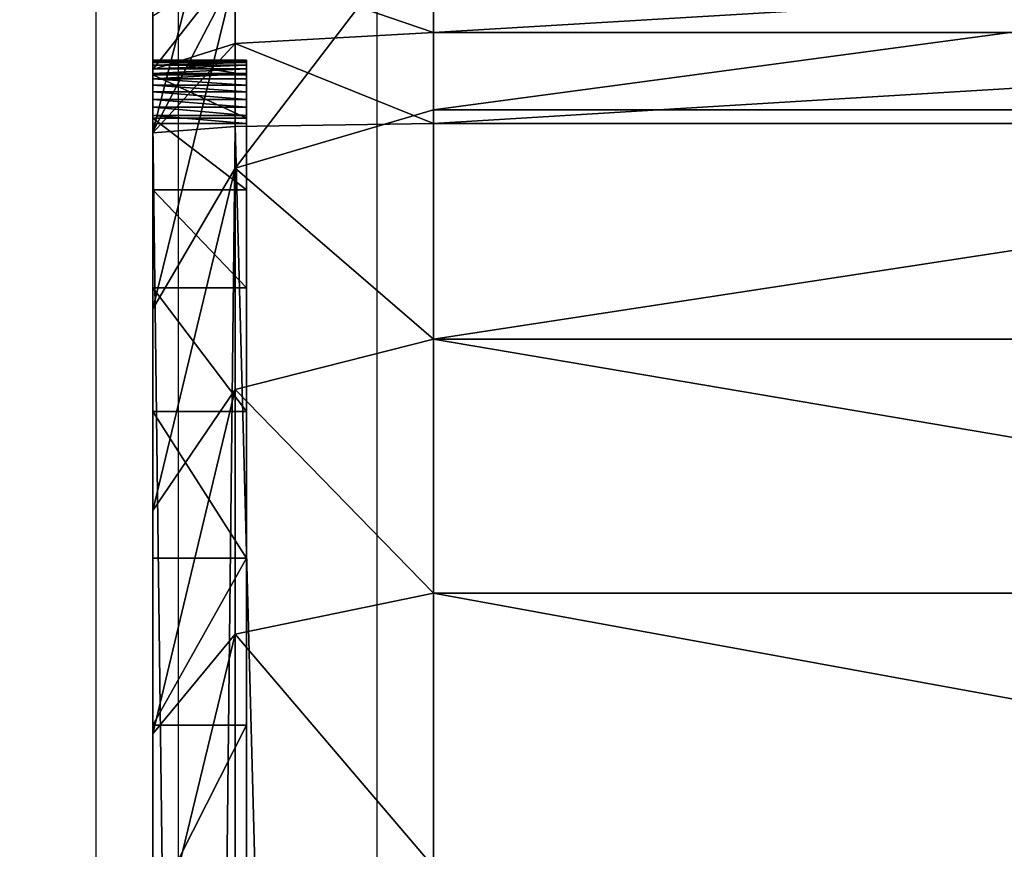
# Model space of a CAD drawing. Units: centimetres. Extents: x -445 to 376, y -442 to 373.
# Drawn here: x -85 to -84, y -212 to -211 of the extents above; entities that cross this region are included whole.
import ezdxf

# ---------------------------------------------------------------- set-up
doc = ezdxf.new("R2010")
doc.units = ezdxf.units.CM
doc.header["$LTSCALE"] = 2.54
doc.layers.get('0').update_dxf_attribs({"true_color": 0xff5454})
doc.layers.add('VP-EQ', color=7, linetype='Continuous', true_color=0x8a3492)

# ---------------------------------------------------------------- blocks, each defined once
blk = doc.blocks.new('Grupuj_13')
at = {"color": 0}
for p, q in [((1.1221, -1.1, 23.7563), (1.1221, 0.5, 23.7563)), ((1.1221, -1.1, 23.7563), (1.1221, 0.5, 23.7563)), ((1.2044, -1.1, 0.7298), (1.2044, 0.5, 0.7298)), ((1.2044, -1.1, 0.7298), (1.2044, 0.5, 0.7298)), ((1.2193, -1.1, 23.7627), (1.2193, 0.5, 23.7627)), ((1.2193, -1.1, 23.7627), (1.2193, 0.5, 23.7627)), ((1.4495, -1.1, 0.5149), (1.4495, 0.5, 0.5149)), ((1.4495, -1.1, 0.5149), (1.4495, 0.5, 0.5149)), ((1.7205, -1.1, 0.3338), (1.7205, 0.5, 0.3338)), ((1.7205, -1.1, 0.3338), (1.7205, 0.5, 0.3338)), ((0.9895, -1.1, 0.9749), (1.2044, -1.1, 0.7298)), ((0.9895, -1.1, 0.9749), (1.2044, -1.1, 0.7298)), ((1.1221, -1.1, 23.7563), (1.0266, -1.1, 23.7373)), ((1.1221, -1.1, 23.7563), (1.0266, -1.1, 23.7373)), ((1.2193, -1.1, 23.7627), (1.1221, -1.1, 23.7563)), ((1.1221, -1.1, 23.7563), (1.1336, -1.3121, 23.669)), ((1.2193, -1.1, 23.7627), (1.1221, -1.1, 23.7563)), ((1.1221, -1.1, 23.7563), (1.1336, -1.3121, 23.669)), ((1.2044, -1.1, 0.7298), (1.4495, -1.1, 0.5149)), ((1.2044, -1.1, 0.7298), (1.4495, -1.1, 0.5149)), ((1.2667, -1.3121, 0.7921), (1.2044, -1.1, 0.7298)), ((1.2667, -1.3121, 0.7921), (1.2044, -1.1, 0.7298)), ((1.2222, -1.3121, 23.6748), (1.2193, -1.1, 23.7627)), ((9.181, -1.1, 23.7627), (1.2193, -1.1, 23.7627)), ((1.2222, -1.3121, 23.6748), (1.2193, -1.1, 23.7627)), ((9.181, -1.1, 23.7627), (1.2193, -1.1, 23.7627)), ((1.4495, -1.1, 0.5149), (1.7205, -1.1, 0.3338)), ((1.4495, -1.1, 0.5149), (1.5031, -1.3121, 0.5848)), ((1.4495, -1.1, 0.5149), (1.7205, -1.1, 0.3338)), ((1.4495, -1.1, 0.5149), (1.5031, -1.3121, 0.5848)), ((2.0128, -1.1, 0.1897), (1.7205, -1.1, 0.3338)), ((1.7645, -1.3121, 0.4101), (1.7205, -1.1, 0.3338)), ((2.0128, -1.1, 0.1897), (1.7205, -1.1, 0.3338)), ((1.7645, -1.3121, 0.4101), (1.7205, -1.1, 0.3338)), ((1.1516, -1.4, 23.018), (1.1516, -1.3, 23.018)), ((1.1516, -1.4, 2.4917), (1.1516, -1.3, 2.4917)), ((1.1516, -1.3, 23.018), (1.1516, -1.3, 2.4917)), ((1.1516, -1.4, 23.018), (1.1516, -1.3, 23.018)), ((1.1516, -1.4, 2.4917), (1.1516, -1.3, 2.4917)), ((1.1516, -1.3, 23.018), (1.1516, -1.3, 2.4917)), ((1.1522, -1.4, 23.0268), (1.1522, -1.3, 23.0268)), ((1.1522, -1.4, 23.0268), (1.1522, -1.3, 23.0268)), ((1.1539, -1.4, 23.0355), (1.1539, -1.3, 23.0355)), ((1.1539, -1.4, 23.0355), (1.1539, -1.3, 23.0355)), ((1.1568, -1.4, 23.0439), (1.1568, -1.3, 23.0439)), ((1.1568, -1.4, 23.0439), (1.1568, -1.3, 23.0439)), ((1.1607, -1.4, 23.0518), (1.1607, -1.3, 23.0518)), ((1.1607, -1.4, 23.0518), (1.1607, -1.3, 23.0518)), ((1.1656, -1.4, 23.0592), (1.1656, -1.3, 23.0592)), ((1.1656, -1.4, 23.0592), (1.1656, -1.3, 23.0592)), ((1.1671, -1.4, 2.2548), (1.1671, -1.3, 2.2548)), ((1.1671, -1.4, 2.2548), (1.1671, -1.3, 2.2548)), ((1.1715, -1.4, 23.0658), (1.1715, -1.3, 23.0658)), ((1.1715, -1.4, 23.0658), (1.1715, -1.3, 23.0658)), ((1.1781, -1.4, 23.0717), (1.1781, -1.3, 23.0717)), ((1.1781, -1.4, 23.0717), (1.1781, -1.3, 23.0717)), ((1.1855, -1.4, 23.0766), (1.1855, -1.3, 23.0766)), ((1.1855, -1.4, 23.0766), (1.1855, -1.3, 23.0766)), ((1.1934, -1.4, 23.0805), (1.1934, -1.3, 23.0805)), ((1.1934, -1.4, 23.0805), (1.1934, -1.3, 23.0805)), ((1.2018, -1.4, 23.0834), (1.2018, -1.3, 23.0834)), ((1.2018, -1.4, 23.0834), (1.2018, -1.3, 23.0834)), ((1.2105, -1.4, 23.0851), (1.2105, -1.3, 23.0851)), ((1.2105, -1.4, 23.0851), (1.2105, -1.3, 23.0851)), ((1.2135, -1.4, 2.022), (1.2135, -1.3, 2.022)), ((1.2135, -1.4, 2.022), (1.2135, -1.3, 2.022)), ((1.2193, -1.4, 23.0857), (1.2193, -1.3, 23.0857)), ((9.181, -1.3, 23.0857), (1.2193, -1.3, 23.0857)), ((9.181, -1.3, 23.0857), (1.2193, -1.3, 23.0857)), ((1.2193, -1.4, 23.0857), (1.2193, -1.3, 23.0857)), ((1.2898, -1.4, 1.7973), (1.2898, -1.3, 1.7973)), ((1.2898, -1.4, 1.7973), (1.2898, -1.3, 1.7973)), ((1.3947, -1.4, 1.5844), (1.3947, -1.3, 1.5844)), ((1.3947, -1.4, 1.5844), (1.3947, -1.3, 1.5844)), ((1.5266, -1.4, 1.387), (1.5266, -1.3, 1.387)), ((1.5266, -1.4, 1.387), (1.5266, -1.3, 1.387)), ((1.6831, -1.4, 1.2085), (1.6831, -1.3, 1.2085)), ((1.6831, -1.4, 1.2085), (1.6831, -1.3, 1.2085)), ((1.8616, -1.4, 1.052), (1.8616, -1.3, 1.052)), ((1.8616, -1.4, 1.052), (1.8616, -1.3, 1.052)), ((1.1336, -1.3121, 23.669), (1.0494, -1.3121, 23.6522)), ((1.1336, -1.3121, 23.669), (1.0494, -1.3121, 23.6522)), ((1.0594, -1.3121, 1.0285), (1.2281, -1.4, 1.1579)), ((1.2667, -1.3121, 0.7921), (1.0594, -1.3121, 1.0285)), ((1.0594, -1.3121, 1.0285), (1.2281, -1.4, 1.1579)), ((1.2667, -1.3121, 0.7921), (1.0594, -1.3121, 1.0285)), ((1.2222, -1.3121, 23.6748), (1.1336, -1.3121, 23.669)), ((1.1336, -1.3121, 23.669), (1.1614, -1.4, 23.4582)), ((1.2222, -1.3121, 23.6748), (1.1336, -1.3121, 23.669)), ((1.1336, -1.3121, 23.669), (1.1614, -1.4, 23.4582)), ((1.2292, -1.4, 23.4627), (1.2222, -1.3121, 23.6748)), ((1.2222, -1.3121, 23.6748), (9.1781, -1.3121, 23.6748)), ((1.2222, -1.3121, 23.6748), (9.1781, -1.3121, 23.6748)), ((1.2292, -1.4, 23.4627), (1.2222, -1.3121, 23.6748)), ((1.5031, -1.3121, 0.5848), (1.2667, -1.3121, 0.7921)), ((1.417, -1.4, 0.9424), (1.2667, -1.3121, 0.7921)), ((1.5031, -1.3121, 0.5848), (1.2667, -1.3121, 0.7921)), ((1.417, -1.4, 0.9424), (1.2667, -1.3121, 0.7921)), ((1.7645, -1.3121, 0.4101), (1.5031, -1.3121, 0.5848)), ((1.5031, -1.3121, 0.5848), (1.6325, -1.4, 0.7534)), ((1.7645, -1.3121, 0.4101), (1.5031, -1.3121, 0.5848)), ((1.5031, -1.3121, 0.5848), (1.6325, -1.4, 0.7534)), ((1.8708, -1.4, 0.5942), (1.7645, -1.3121, 0.4101)), ((2.0465, -1.3121, 0.271), (1.7645, -1.3121, 0.4101)), ((1.8708, -1.4, 0.5942), (1.7645, -1.3121, 0.4101)), ((2.0465, -1.3121, 0.271), (1.7645, -1.3121, 0.4101)), ((1.0688, -1.4, 1.3962), (1.2281, -1.4, 1.1579)), ((1.0688, -1.4, 1.3962), (1.2281, -1.4, 1.1579)), ((1.1044, -1.4, 23.4469), (1.1614, -1.4, 23.4582)), ((1.1044, -1.4, 23.4469), (1.1614, -1.4, 23.4582)), ((1.1516, -1.4, 23.018), (1.1516, -1.4, 2.4917)), ((1.1516, -1.4, 23.018), (1.1516, -1.4, 2.4917)), ((1.1614, -1.4, 23.4582), (1.2292, -1.4, 23.4627)), ((1.1614, -1.4, 23.4582), (1.2292, -1.4, 23.4627)), ((9.181, -1.4, 23.0857), (1.2193, -1.4, 23.0857)), ((9.181, -1.4, 23.0857), (1.2193, -1.4, 23.0857)), ((1.2281, -1.4, 1.1579), (1.417, -1.4, 0.9424)), ((1.2281, -1.4, 1.1579), (1.417, -1.4, 0.9424)), ((9.1711, -1.4, 23.4627), (1.2292, -1.4, 23.4627)), ((9.1711, -1.4, 23.4627), (1.2292, -1.4, 23.4627)), ((1.417, -1.4, 0.9424), (1.6325, -1.4, 0.7534)), ((1.417, -1.4, 0.9424), (1.6325, -1.4, 0.7534)), ((1.6325, -1.4, 0.7534), (1.8708, -1.4, 0.5942)), ((1.6325, -1.4, 0.7534), (1.8708, -1.4, 0.5942)), ((1.8708, -1.4, 0.5942), (2.1279, -1.4, 0.4674)), ((1.8708, -1.4, 0.5942), (2.1279, -1.4, 0.4674))]:
    blk.add_line(p, q, dxfattribs=at)
at = {"color": 0, "extrusion": (0, -1, 0)}
for centre in [(1.2193, 23.018, 1.3), (1.2193, 23.018, 1.3), (1.2193, 23.018, 1.3), (1.2193, 23.018, 1.3), (1.2193, 23.018, 1.3), (1.2193, 23.018, 1.3), (1.2193, 23.018, 1.3), (1.2193, 23.018, 1.3), (1.2193, 23.018, 1.3), (1.2193, 23.018, 1.3), (1.2193, 23.018, 1.3), (1.2193, 23.018, 1.3), (1.2193, 23.018, 1.3), (1.2193, 23.018, 1.4), (1.2193, 23.018, 1.4), (1.2193, 23.018, 1.4), (1.2193, 23.018, 1.4), (1.2193, 23.018, 1.4), (1.2193, 23.018, 1.4), (1.2193, 23.018, 1.4), (1.2193, 23.018, 1.4), (1.2193, 23.018, 1.4), (1.2193, 23.018, 1.4), (1.2193, 23.018, 1.4), (1.2193, 23.018, 1.4), (1.2193, 23.018, 1.4), (1.2193, 23.018, 1.4)]:
    blk.add_arc(centre, 0.0677, 90, 180, dxfattribs=at)
at = {"color": 0, "extrusion": (0, -1, 4.12697e-16)}
for centre in [(2.9664, 2.4917, 1.3), (2.9664, 2.4917, 1.3), (2.9664, 2.4917, 1.3), (2.9664, 2.4917, 1.3), (2.9664, 2.4917, 1.3), (2.9664, 2.4917, 1.3), (2.9664, 2.4917, 1.3), (2.9664, 2.4917, 1.3), (2.9664, 2.4917, 1.3), (2.9664, 2.4917, 1.3), (2.9664, 2.4917, 1.3), (2.9664, 2.4917, 1.3), (2.9664, 2.4917, 1.3), (2.9664, 2.4917, 1.4), (2.9664, 2.4917, 1.4), (2.9664, 2.4917, 1.4), (2.9664, 2.4917, 1.4), (2.9664, 2.4917, 1.4), (2.9664, 2.4917, 1.4), (2.9664, 2.4917, 1.4), (2.9664, 2.4917, 1.4), (2.9664, 2.4917, 1.4), (2.9664, 2.4917, 1.4), (2.9664, 2.4917, 1.4), (2.9664, 2.4917, 1.4), (2.9664, 2.4917, 1.4)]:
    blk.add_arc(centre, 1.8147, 180, 270, dxfattribs=at)
at = {"color": 0}
mesh = blk.add_polyface(dxfattribs=at)
corners = [(0.9895, 0.5, 0.9749), (1.2044, -1.1, 0.7298), (0.9895, -1.1, 0.9749), (1.2044, 0.5, 0.7298)]
mesh.append_faces([[corners[k] for k in face] for face in [(0, 1, 2), (1, 0, 3)]], dxfattribs={"vtx0": -1, "color": 0})
mesh = blk.add_polyface(dxfattribs=at)
corners = [(1.1221, -1.1, 23.7563), (1.0266, 0.5, 23.7373), (1.0266, -1.1, 23.7373), (1.1221, 0.5, 23.7563)]
mesh.append_faces([[corners[k] for k in face] for face in [(0, 1, 2), (1, 0, 3)]], dxfattribs={"vtx0": -1, "color": 0})
mesh = blk.add_polyface(dxfattribs=at)
corners = [(1.2193, -1.1, 23.7627), (1.1221, 0.5, 23.7563), (1.1221, -1.1, 23.7563), (1.2193, 0.5, 23.7627)]
mesh.append_faces([[corners[k] for k in face] for face in [(0, 1, 2), (1, 0, 3)]], dxfattribs={"vtx0": -1, "color": 0})
mesh = blk.add_polyface(dxfattribs=at)
corners = [(1.2044, 0.5, 0.7298), (1.4495, -1.1, 0.5149), (1.2044, -1.1, 0.7298), (1.4495, 0.5, 0.5149)]
mesh.append_faces([[corners[k] for k in face] for face in [(0, 1, 2), (1, 0, 3)]], dxfattribs={"vtx0": -1, "color": 0})
mesh = blk.add_polyface(dxfattribs=at)
corners = [(9.181, -1.1, 23.7627), (1.2193, 0.5, 23.7627), (1.2193, -1.1, 23.7627), (9.181, 0.5, 23.7627)]
mesh.append_faces([[corners[k] for k in face] for face in [(0, 1, 2), (1, 0, 3)]], dxfattribs={"vtx0": -1, "color": 0})
mesh = blk.add_polyface(dxfattribs=at)
corners = [(1.7205, 0.5, 0.3338), (1.4495, -1.1, 0.5149), (1.4495, 0.5, 0.5149), (1.7205, -1.1, 0.3338)]
mesh.append_faces([[corners[k] for k in face] for face in [(0, 1, 2), (1, 0, 3)]], dxfattribs={"vtx0": -1, "color": 0})
mesh = blk.add_polyface(dxfattribs=at)
corners = [(2.0128, 0.5, 0.1897), (1.7205, -1.1, 0.3338), (1.7205, 0.5, 0.3338), (2.0128, -1.1, 0.1897)]
mesh.append_faces([[corners[k] for k in face] for face in [(0, 1, 2), (1, 0, 3)]], dxfattribs={"vtx0": -1, "color": 0})
mesh = blk.add_polyface(dxfattribs=at)
corners = [(0.9895, -1.1, 0.9749), (1.2667, -1.3121, 0.7921), (1.0594, -1.3121, 1.0285), (1.2044, -1.1, 0.7298)]
mesh.append_faces([[corners[k] for k in face] for face in [(0, 1, 2), (1, 0, 3)]], dxfattribs={"vtx0": -1, "color": 0})
mesh = blk.add_polyface(dxfattribs=at)
corners = [(1.0494, -1.3121, 23.6522), (1.1221, -1.1, 23.7563), (1.0266, -1.1, 23.7373), (1.1336, -1.3121, 23.669)]
mesh.append_faces([[corners[k] for k in face] for face in [(0, 1, 2), (1, 0, 3)]], dxfattribs={"vtx0": -1, "color": 0})
mesh = blk.add_polyface(dxfattribs=at)
corners = [(1.1336, -1.3121, 23.669), (1.2193, -1.1, 23.7627), (1.1221, -1.1, 23.7563), (1.2222, -1.3121, 23.6748)]
mesh.append_faces([[corners[k] for k in face] for face in [(0, 1, 2), (1, 0, 3)]], dxfattribs={"vtx0": -1, "color": 0})
mesh = blk.add_polyface(dxfattribs=at)
corners = [(1.4495, -1.1, 0.5149), (1.2667, -1.3121, 0.7921), (1.2044, -1.1, 0.7298), (1.5031, -1.3121, 0.5848)]
mesh.append_faces([[corners[k] for k in face] for face in [(0, 1, 2), (1, 0, 3)]], dxfattribs={"vtx0": -1, "color": 0})
mesh = blk.add_polyface(dxfattribs=at)
corners = [(1.2222, -1.3121, 23.6748), (9.181, -1.1, 23.7627), (1.2193, -1.1, 23.7627), (9.1781, -1.3121, 23.6748)]
mesh.append_faces([[corners[k] for k in face] for face in [(0, 1, 2), (1, 0, 3)]], dxfattribs={"vtx0": -1, "color": 0})
mesh = blk.add_polyface(dxfattribs=at)
corners = [(1.7205, -1.1, 0.3338), (1.5031, -1.3121, 0.5848), (1.4495, -1.1, 0.5149), (1.7645, -1.3121, 0.4101)]
mesh.append_faces([[corners[k] for k in face] for face in [(0, 1, 2), (1, 0, 3)]], dxfattribs={"vtx0": -1, "color": 0})
mesh = blk.add_polyface(dxfattribs=at)
corners = [(2.0128, -1.1, 0.1897), (1.7645, -1.3121, 0.4101), (1.7205, -1.1, 0.3338), (2.0465, -1.3121, 0.271)]
mesh.append_faces([[corners[k] for k in face] for face in [(0, 1, 2), (1, 0, 3)]], dxfattribs={"vtx0": -1, "color": 0})
mesh = blk.add_polyface(dxfattribs=at)
corners = [(1.1516, -1.3, 23.018), (1.1522, -1.4, 23.0268), (1.1516, -1.4, 23.018), (1.1522, -1.3, 23.0268)]
mesh.append_faces([[corners[k] for k in face] for face in [(0, 1, 2), (1, 0, 3)]], dxfattribs={"vtx0": -1, "color": 0})
mesh = blk.add_polyface(dxfattribs=at)
corners = [(1.1516, -1.3, 2.4917), (1.1516, -1.4, 23.018), (1.1516, -1.4, 2.4917), (1.1516, -1.3, 23.018)]
mesh.append_faces([[corners[k] for k in face] for face in [(0, 1, 2), (1, 0, 3)]], dxfattribs={"vtx0": -1, "color": 0})
mesh = blk.add_polyface(dxfattribs=at)
corners = [(1.1671, -1.3, 2.2548), (1.1516, -1.4, 2.4917), (1.1671, -1.4, 2.2548), (1.1516, -1.3, 2.4917)]
mesh.append_faces([[corners[k] for k in face] for face in [(0, 1, 2), (1, 0, 3)]], dxfattribs={"vtx0": -1, "color": 0})
mesh = blk.add_polyface(dxfattribs=at)
corners = [(10.9228, -1.3, 0.6788), (2.9664, -1.3, 0.677), (10.8948, -1.3, 0.677), (2.7295, -1.3, 0.6925), (10.9301, -1.3, 0.6813), (10.9365, -1.3, 0.6856), (10.9416, -1.3, 0.6914), (10.945, -1.3, 0.6983), (2.4967, -1.3, 0.7388), (10.9461, -1.3, 0.7039), (10.9478, -1.3, 0.7299), (10.9478, -1.3, 21.3188), (2.2719, -1.3, 0.8151), (2.059, -1.3, 0.9201), (1.8616, -1.3, 1.052), (1.6831, -1.3, 1.2085), (1.5266, -1.3, 1.387), (1.3947, -1.3, 1.5844), (1.2898, -1.3, 1.7973), (1.2135, -1.3, 2.022), (1.1671, -1.3, 2.2548), (1.1516, -1.3, 2.4917), (1.1516, -1.3, 23.018), (10.9327, -1.3, 21.5495), (10.8876, -1.3, 21.7761), (10.8133, -1.3, 21.995), (10.7111, -1.3, 22.2023), (10.5827, -1.3, 22.3944), (10.4303, -1.3, 22.5682), (10.2565, -1.3, 22.7206), (10.0644, -1.3, 22.849), (9.8571, -1.3, 22.9512), (9.6383, -1.3, 23.0255), (1.1522, -1.3, 23.0268), (9.4116, -1.3, 23.0706), (1.1539, -1.3, 23.0355), (1.1568, -1.3, 23.0439), (1.1607, -1.3, 23.0518), (1.1656, -1.3, 23.0592), (1.1715, -1.3, 23.0658), (1.1781, -1.3, 23.0717), (9.181, -1.3, 23.0857), (1.1855, -1.3, 23.0766), (1.1934, -1.3, 23.0805), (1.2018, -1.3, 23.0834), (1.2105, -1.3, 23.0851), (1.2193, -1.3, 23.0857)]
mesh.append_faces([[corners[k] for k in face] for face in [(0, 1, 2), (45, 41, 46)]], dxfattribs={"vtx0": -1, "color": 0})
mesh.append_faces([[corners[k] for k in face] for face in [(1, 0, 3), (3, 7, 8), (8, 11, 12), (12, 11, 13), (13, 11, 14), (14, 11, 15), (15, 11, 16), (16, 11, 17), (17, 11, 18), (18, 11, 19), (19, 11, 20), (20, 11, 21), (21, 11, 22), (22, 32, 33), (33, 34, 35), (35, 34, 36), (36, 34, 37), (37, 34, 38), (38, 34, 39), (39, 34, 40), (40, 41, 42), (42, 41, 43), (43, 41, 44), (44, 41, 45)]], dxfattribs={"vtx0": -1, "vtx1": -1, "color": 0})
mesh.append_faces([[corners[k] for k in face] for face in [(3, 0, 4), (3, 4, 5), (3, 5, 6), (3, 6, 7), (8, 7, 9), (8, 9, 10), (8, 10, 11), (22, 11, 23), (22, 23, 24), (22, 24, 25), (22, 25, 26), (22, 26, 27), (22, 27, 28), (22, 28, 29), (22, 29, 30), (22, 30, 31), (22, 31, 32), (33, 32, 34), (40, 34, 41)]], dxfattribs={"vtx0": -1, "vtx2": -1, "color": 0})
mesh = blk.add_polyface(dxfattribs=at)
corners = [(1.1522, -1.3, 23.0268), (1.1539, -1.4, 23.0355), (1.1522, -1.4, 23.0268), (1.1539, -1.3, 23.0355)]
mesh.append_faces([[corners[k] for k in face] for face in [(0, 1, 2), (1, 0, 3)]], dxfattribs={"vtx0": -1, "color": 0})
mesh = blk.add_polyface(dxfattribs=at)
corners = [(1.1539, -1.3, 23.0355), (1.1568, -1.4, 23.0439), (1.1539, -1.4, 23.0355), (1.1568, -1.3, 23.0439)]
mesh.append_faces([[corners[k] for k in face] for face in [(0, 1, 2), (1, 0, 3)]], dxfattribs={"vtx0": -1, "color": 0})
mesh = blk.add_polyface(dxfattribs=at)
corners = [(1.1568, -1.3, 23.0439), (1.1607, -1.4, 23.0518), (1.1568, -1.4, 23.0439), (1.1607, -1.3, 23.0518)]
mesh.append_faces([[corners[k] for k in face] for face in [(0, 1, 2), (1, 0, 3)]], dxfattribs={"vtx0": -1, "color": 0})
mesh = blk.add_polyface(dxfattribs=at)
corners = [(1.1607, -1.3, 23.0518), (1.1656, -1.4, 23.0592), (1.1607, -1.4, 23.0518), (1.1656, -1.3, 23.0592)]
mesh.append_faces([[corners[k] for k in face] for face in [(0, 1, 2), (1, 0, 3)]], dxfattribs={"vtx0": -1, "color": 0})
mesh = blk.add_polyface(dxfattribs=at)
corners = [(1.1656, -1.3, 23.0592), (1.1715, -1.4, 23.0658), (1.1656, -1.4, 23.0592), (1.1715, -1.3, 23.0658)]
mesh.append_faces([[corners[k] for k in face] for face in [(0, 1, 2), (1, 0, 3)]], dxfattribs={"vtx0": -1, "color": 0})
mesh = blk.add_polyface(dxfattribs=at)
corners = [(1.2135, -1.3, 2.022), (1.1671, -1.4, 2.2548), (1.2135, -1.4, 2.022), (1.1671, -1.3, 2.2548)]
mesh.append_faces([[corners[k] for k in face] for face in [(0, 1, 2), (1, 0, 3)]], dxfattribs={"vtx0": -1, "color": 0})
mesh = blk.add_polyface(dxfattribs=at)
corners = [(1.1781, -1.3, 23.0717), (1.1715, -1.4, 23.0658), (1.1715, -1.3, 23.0658), (1.1781, -1.4, 23.0717)]
mesh.append_faces([[corners[k] for k in face] for face in [(0, 1, 2), (1, 0, 3)]], dxfattribs={"vtx0": -1, "color": 0})
mesh = blk.add_polyface(dxfattribs=at)
corners = [(1.1855, -1.3, 23.0766), (1.1781, -1.4, 23.0717), (1.1781, -1.3, 23.0717), (1.1855, -1.4, 23.0766)]
mesh.append_faces([[corners[k] for k in face] for face in [(0, 1, 2), (1, 0, 3)]], dxfattribs={"vtx0": -1, "color": 0})
mesh = blk.add_polyface(dxfattribs=at)
corners = [(1.1934, -1.3, 23.0805), (1.1855, -1.4, 23.0766), (1.1855, -1.3, 23.0766), (1.1934, -1.4, 23.0805)]
mesh.append_faces([[corners[k] for k in face] for face in [(0, 1, 2), (1, 0, 3)]], dxfattribs={"vtx0": -1, "color": 0})
mesh = blk.add_polyface(dxfattribs=at)
corners = [(1.2018, -1.3, 23.0834), (1.1934, -1.4, 23.0805), (1.1934, -1.3, 23.0805), (1.2018, -1.4, 23.0834)]
mesh.append_faces([[corners[k] for k in face] for face in [(0, 1, 2), (1, 0, 3)]], dxfattribs={"vtx0": -1, "color": 0})
mesh = blk.add_polyface(dxfattribs=at)
corners = [(1.2105, -1.3, 23.0851), (1.2018, -1.4, 23.0834), (1.2018, -1.3, 23.0834), (1.2105, -1.4, 23.0851)]
mesh.append_faces([[corners[k] for k in face] for face in [(0, 1, 2), (1, 0, 3)]], dxfattribs={"vtx0": -1, "color": 0})
mesh = blk.add_polyface(dxfattribs=at)
corners = [(1.2193, -1.3, 23.0857), (1.2105, -1.4, 23.0851), (1.2105, -1.3, 23.0851), (1.2193, -1.4, 23.0857)]
mesh.append_faces([[corners[k] for k in face] for face in [(0, 1, 2), (1, 0, 3)]], dxfattribs={"vtx0": -1, "color": 0})
mesh = blk.add_polyface(dxfattribs=at)
corners = [(1.2898, -1.3, 1.7973), (1.2135, -1.4, 2.022), (1.2898, -1.4, 1.7973), (1.2135, -1.3, 2.022)]
mesh.append_faces([[corners[k] for k in face] for face in [(0, 1, 2), (1, 0, 3)]], dxfattribs={"vtx0": -1, "color": 0})
mesh = blk.add_polyface(dxfattribs=at)
corners = [(9.181, -1.3, 23.0857), (1.2193, -1.4, 23.0857), (1.2193, -1.3, 23.0857), (9.181, -1.4, 23.0857)]
mesh.append_faces([[corners[k] for k in face] for face in [(0, 1, 2), (1, 0, 3)]], dxfattribs={"vtx0": -1, "color": 0})
mesh = blk.add_polyface(dxfattribs=at)
corners = [(1.3947, -1.3, 1.5844), (1.2898, -1.4, 1.7973), (1.3947, -1.4, 1.5844), (1.2898, -1.3, 1.7973)]
mesh.append_faces([[corners[k] for k in face] for face in [(0, 1, 2), (1, 0, 3)]], dxfattribs={"vtx0": -1, "color": 0})
mesh = blk.add_polyface(dxfattribs=at)
corners = [(1.5266, -1.3, 1.387), (1.3947, -1.4, 1.5844), (1.5266, -1.4, 1.387), (1.3947, -1.3, 1.5844)]
mesh.append_faces([[corners[k] for k in face] for face in [(0, 1, 2), (1, 0, 3)]], dxfattribs={"vtx0": -1, "color": 0})
mesh = blk.add_polyface(dxfattribs=at)
corners = [(1.6831, -1.3, 1.2085), (1.5266, -1.4, 1.387), (1.6831, -1.4, 1.2085), (1.5266, -1.3, 1.387)]
mesh.append_faces([[corners[k] for k in face] for face in [(0, 1, 2), (1, 0, 3)]], dxfattribs={"vtx0": -1, "color": 0})
mesh = blk.add_polyface(dxfattribs=at)
corners = [(1.8616, -1.4, 1.052), (1.6831, -1.3, 1.2085), (1.6831, -1.4, 1.2085), (1.8616, -1.3, 1.052)]
mesh.append_faces([[corners[k] for k in face] for face in [(0, 1, 2), (1, 0, 3)]], dxfattribs={"vtx0": -1, "color": 0})
mesh = blk.add_polyface(dxfattribs=at)
corners = [(2.059, -1.4, 0.9201), (1.8616, -1.3, 1.052), (1.8616, -1.4, 1.052), (2.059, -1.3, 0.9201)]
mesh.append_faces([[corners[k] for k in face] for face in [(0, 1, 2), (1, 0, 3)]], dxfattribs={"vtx0": -1, "color": 0})
mesh = blk.add_polyface(dxfattribs=at)
corners = [(1.2281, -1.4, 1.1579), (0.8847, -1.3121, 1.2899), (1.0594, -1.3121, 1.0285), (1.0688, -1.4, 1.3962)]
mesh.append_faces([[corners[k] for k in face] for face in [(0, 1, 2), (1, 0, 3)]], dxfattribs={"vtx0": -1, "color": 0})
mesh = blk.add_polyface(dxfattribs=at)
corners = [(1.1614, -1.4, 23.4582), (1.0494, -1.3121, 23.6522), (1.1044, -1.4, 23.4469), (1.1336, -1.3121, 23.669)]
mesh.append_faces([[corners[k] for k in face] for face in [(0, 1, 2), (1, 0, 3)]], dxfattribs={"vtx0": -1, "color": 0})
mesh = blk.add_polyface(dxfattribs=at)
corners = [(1.417, -1.4, 0.9424), (1.0594, -1.3121, 1.0285), (1.2667, -1.3121, 0.7921), (1.2281, -1.4, 1.1579)]
mesh.append_faces([[corners[k] for k in face] for face in [(0, 1, 2), (1, 0, 3)]], dxfattribs={"vtx0": -1, "color": 0})
mesh = blk.add_polyface(dxfattribs=at)
corners = [(1.2292, -1.4, 23.4627), (1.1336, -1.3121, 23.669), (1.1614, -1.4, 23.4582), (1.2222, -1.3121, 23.6748)]
mesh.append_faces([[corners[k] for k in face] for face in [(0, 1, 2), (1, 0, 3)]], dxfattribs={"vtx0": -1, "color": 0})
mesh = blk.add_polyface(dxfattribs=at)
corners = [(9.1711, -1.4, 23.4627), (1.2222, -1.3121, 23.6748), (1.2292, -1.4, 23.4627), (9.1781, -1.3121, 23.6748)]
mesh.append_faces([[corners[k] for k in face] for face in [(0, 1, 2), (1, 0, 3)]], dxfattribs={"vtx0": -1, "color": 0})
mesh = blk.add_polyface(dxfattribs=at)
corners = [(1.6325, -1.4, 0.7534), (1.2667, -1.3121, 0.7921), (1.5031, -1.3121, 0.5848), (1.417, -1.4, 0.9424)]
mesh.append_faces([[corners[k] for k in face] for face in [(0, 1, 2), (1, 0, 3)]], dxfattribs={"vtx0": -1, "color": 0})
mesh = blk.add_polyface(dxfattribs=at)
corners = [(1.8708, -1.4, 0.5942), (1.5031, -1.3121, 0.5848), (1.7645, -1.3121, 0.4101), (1.6325, -1.4, 0.7534)]
mesh.append_faces([[corners[k] for k in face] for face in [(0, 1, 2), (1, 0, 3)]], dxfattribs={"vtx0": -1, "color": 0})
mesh = blk.add_polyface(dxfattribs=at)
corners = [(2.1279, -1.4, 0.4674), (1.7645, -1.3121, 0.4101), (2.0465, -1.3121, 0.271), (1.8708, -1.4, 0.5942)]
mesh.append_faces([[corners[k] for k in face] for face in [(0, 1, 2), (1, 0, 3)]], dxfattribs={"vtx0": -1, "color": 0})
mesh = blk.add_polyface(dxfattribs=at)
corners = [(11.3207, -1.4, 0.6546), (10.9228, -1.4, 0.6788), (10.8948, -1.4, 0.677), (11.3248, -1.4, 0.7176), (10.9301, -1.4, 0.6813), (10.9365, -1.4, 0.6856), (10.9416, -1.4, 0.6914), (10.945, -1.4, 0.6983), (10.9461, -1.4, 0.7039), (10.9478, -1.4, 0.7299), (11.3248, -1.4, 21.309), (10.9478, -1.4, 21.3188), (11.3058, -1.4, 21.5986), (10.9327, -1.4, 21.5495), (10.8876, -1.4, 21.7761), (11.2511, -1.4, 21.8735), (10.8133, -1.4, 21.995), (11.161, -1.4, 22.139), (10.7111, -1.4, 22.2023), (11.037, -1.4, 22.3904), (10.5827, -1.4, 22.3944), (10.8813, -1.4, 22.6235), (10.4303, -1.4, 22.5682), (10.2565, -1.4, 22.7206), (10.6964, -1.4, 22.8343), (10.0644, -1.4, 22.849), (10.4856, -1.4, 23.0191), (9.8571, -1.4, 22.9512), (9.6383, -1.4, 23.0255), (10.2525, -1.4, 23.1749), (9.4116, -1.4, 23.0706), (9.181, -1.4, 23.0857), (1.2193, -1.4, 23.0857), (0.7904, -1.4, 23.1329), (0.8091, -1.4, 23.1879), (10.0011, -1.4, 23.2989), (0.8348, -1.4, 23.24), (0.867, -1.4, 23.2883), (0.9053, -1.4, 23.332), (9.7357, -1.4, 23.389), (0.949, -1.4, 23.3703), (0.9973, -1.4, 23.4025), (9.4607, -1.4, 23.4437), (1.0494, -1.4, 23.4282), (1.1044, -1.4, 23.4469), (9.1711, -1.4, 23.4627), (1.1614, -1.4, 23.4582), (1.2292, -1.4, 23.4627), (10.9701, -1.4, 0.3041), (2.9762, -1.4, 0.3), (10.9072, -1.4, 0.3), (2.6804, -1.4, 0.3194), (11.0224, -1.4, 0.3145), (11.0728, -1.4, 0.3316), (2.3993, -1.4, 0.3753), (11.1206, -1.4, 0.3552), (11.1649, -1.4, 0.3848), (2.1279, -1.4, 0.4674), (11.2049, -1.4, 0.4199), (11.24, -1.4, 0.4599), (11.2696, -1.4, 0.5042), (1.8708, -1.4, 0.5942), (11.2932, -1.4, 0.552), (11.3103, -1.4, 0.6024), (2.9664, -1.4, 0.677), (1.6325, -1.4, 0.7534), (2.7295, -1.4, 0.6925), (2.4967, -1.4, 0.7388), (2.2719, -1.4, 0.8151), (1.417, -1.4, 0.9424), (2.059, -1.4, 0.9201), (1.8616, -1.4, 1.052), (1.2281, -1.4, 1.1579), (1.6831, -1.4, 1.2085), (1.0688, -1.4, 1.3962), (1.5266, -1.4, 1.387), (1.3947, -1.4, 1.5844), (0.9421, -1.4, 1.6532), (1.2898, -1.4, 1.7973), (0.8499, -1.4, 1.9246), (1.2135, -1.4, 2.022), (0.794, -1.4, 2.2057), (1.1671, -1.4, 2.2548), (0.7746, -1.4, 2.5015), (1.1516, -1.4, 2.4917), (1.1516, -1.4, 23.018), (0.7746, -1.4, 23.0081), (0.7791, -1.4, 23.0759), (1.1522, -1.4, 23.0268), (1.1539, -1.4, 23.0355), (1.1568, -1.4, 23.0439), (1.1607, -1.4, 23.0518), (1.1656, -1.4, 23.0592), (1.1715, -1.4, 23.0658), (1.1781, -1.4, 23.0717), (1.1855, -1.4, 23.0766), (1.1934, -1.4, 23.0805), (1.2018, -1.4, 23.0834), (1.2105, -1.4, 23.0851)]
mesh.append_faces([[corners[k] for k in face] for face in [(46, 45, 47), (48, 49, 50)]], dxfattribs={"vtx0": -1, "color": 0})
mesh.append_faces([[corners[k] for k in face] for face in [(1, 3, 4), (4, 3, 5), (5, 3, 6), (6, 3, 7), (7, 3, 8), (8, 3, 9), (9, 10, 11), (11, 12, 13), (13, 12, 14), (14, 15, 16), (16, 17, 18), (18, 19, 20), (20, 21, 22), (22, 21, 23), (23, 24, 25), (25, 26, 27), (27, 26, 28), (28, 29, 30), (30, 29, 31), (31, 29, 32), (33, 29, 34), (34, 35, 36), (36, 35, 37), (37, 35, 38), (38, 39, 40), (40, 39, 41), (41, 42, 43), (43, 42, 44), (44, 45, 46), (49, 48, 51), (51, 53, 54), (54, 56, 57), (57, 60, 61), (61, 64, 65), (64, 0, 2), (65, 68, 69), (69, 71, 72), (72, 73, 74), (74, 76, 77), (77, 78, 79), (79, 80, 81), (81, 82, 83), (83, 85, 86), (86, 85, 87), (87, 95, 33)]], dxfattribs={"vtx0": -1, "vtx1": -1, "color": 0})
mesh.append_faces([[corners[k] for k in face] for face in [(32, 29, 33), (61, 63, 64)]], dxfattribs={"vtx0": -1, "vtx1": -1, "vtx2": -1, "color": 0})
mesh.append_faces([[corners[k] for k in face] for face in [(0, 1, 2), (1, 0, 3), (9, 3, 10), (11, 10, 12), (14, 12, 15), (16, 15, 17), (18, 17, 19), (20, 19, 21), (23, 21, 24), (25, 24, 26), (28, 26, 29), (34, 29, 35), (38, 35, 39), (41, 39, 42), (44, 42, 45), (51, 48, 52), (51, 52, 53), (54, 53, 55), (54, 55, 56), (57, 56, 58), (57, 58, 59), (57, 59, 60), (61, 60, 62), (61, 62, 63), (64, 63, 0), (65, 64, 66), (65, 66, 67), (65, 67, 68), (69, 68, 70), (69, 70, 71), (72, 71, 73), (74, 73, 75), (74, 75, 76), (77, 76, 78), (79, 78, 80), (81, 80, 82), (83, 82, 84), (83, 84, 85), (87, 85, 88), (87, 88, 89), (87, 89, 90), (87, 90, 91), (87, 91, 92), (87, 92, 93), (87, 93, 94), (87, 94, 95), (33, 95, 96), (33, 96, 97), (33, 97, 98), (33, 98, 32)]], dxfattribs={"vtx0": -1, "vtx2": -1, "color": 0})
blk = doc.blocks.new('Grupuj_14')
at = {"color": 0}
blk.add_blockref('Grupuj_13', (0, 1.2), dxfattribs=at)
blk = doc.blocks.new('Komponent_142')
at = {"color": 0}
blk.add_blockref('Grupuj_14', (0, 0), dxfattribs=at)
blk = doc.blocks.new('Grupuj_79')
at = {"color": 0}
mesh = blk.add_polyface(dxfattribs=at)
corners = [(-49.2227, 10.895, 45.9619), (12.9267, 4.4588, 29.1694), (12.69, 4.2363, 28.4163), (-48.9717, 11.1159, 46.711)]
mesh.append_faces([[corners[k] for k in face] for face in [(0, 1, 2), (1, 0, 3)]], dxfattribs={"vtx0": -1, "color": 0})
mesh = blk.add_polyface(dxfattribs=at)
corners = [(-48.9717, 11.1159, 46.711), (13.1388, 4.3597, 29.9548), (12.9267, 4.4588, 29.1694), (-48.7497, 11.0157, 47.4936)]
mesh.append_faces([[corners[k] for k in face] for face in [(0, 1, 2), (1, 0, 3)]], dxfattribs={"vtx0": -1, "color": 0})
mesh = blk.add_polyface(dxfattribs=at)
corners = [(-48.7497, 11.0157, 47.4936), (13.2942, 3.9539, 30.6528), (13.1388, 4.3597, 29.9548), (-48.5906, 10.6096, 48.1905)]
mesh.append_faces([[corners[k] for k in face] for face in [(0, 1, 2), (1, 0, 3)]], dxfattribs={"vtx0": -1, "color": 0})
mesh = blk.add_polyface(dxfattribs=at)
corners = [(-49.4646, 10.3865, 45.3604), (12.69, 4.2363, 28.4163), (12.4648, 3.7261, 27.81), (-49.2227, 10.895, 45.9619)]
mesh.append_faces([[corners[k] for k in face] for face in [(0, 1, 2), (1, 0, 3)]], dxfattribs={"vtx0": -1, "color": 0})
mesh = blk.add_polyface(dxfattribs=at)
corners = [(-48.5187, 9.9594, 48.6958), (13.2942, 3.9539, 30.6528), (-48.5906, 10.6096, 48.1905), (13.3692, 3.3034, 31.1572)]
mesh.append_faces([[corners[k] for k in face] for face in [(0, 1, 2), (1, 0, 3)]], dxfattribs={"vtx0": -1, "color": 0})
mesh = blk.add_polyface(dxfattribs=at)
corners = [(-49.4646, 10.3865, 45.3604), (12.2854, 3.0057, 27.4429), (-49.6606, 9.668, 44.998), (12.4648, 3.7261, 27.81)]
mesh.append_faces([[corners[k] for k in face] for face in [(0, 1, 2), (1, 0, 3)]], dxfattribs={"vtx0": -1, "color": 0})
mesh = blk.add_polyface(dxfattribs=at)
corners = [(13.3522, 2.5072, 31.3912), (-48.5187, 9.9594, 48.6958), (-48.5448, 9.1641, 48.9323), (13.3692, 3.3034, 31.1572)]
mesh.append_faces([[corners[k] for k in face] for face in [(0, 1, 2), (1, 0, 3)]], dxfattribs={"vtx0": -1, "color": 0})
mesh = blk.add_polyface(dxfattribs=at)
corners = [(-49.6606, 9.668, 44.998), (12.1792, 2.185, 27.3708), (-49.7808, 8.8487, 44.9299), (12.2854, 3.0057, 27.4429)]
mesh.append_faces([[corners[k] for k in face] for face in [(0, 1, 2), (1, 0, 3)]], dxfattribs={"vtx0": -1, "color": 0})
mesh = blk.add_polyface(dxfattribs=at)
corners = [(13.246, 1.6864, 31.3191), (-48.5448, 9.1641, 48.9323), (-48.6649, 8.3449, 48.8642), (13.3522, 2.5072, 31.3912)]
mesh.append_faces([[corners[k] for k in face] for face in [(0, 1, 2), (1, 0, 3)]], dxfattribs={"vtx0": -1, "color": 0})
mesh = blk.add_polyface(dxfattribs=at)
corners = [(-49.7808, 8.8487, 44.9299), (12.1623, 1.3887, 27.6048), (-49.8069, 8.0534, 45.1664), (12.1792, 2.185, 27.3708)]
mesh.append_faces([[corners[k] for k in face] for face in [(0, 1, 2), (1, 0, 3)]], dxfattribs={"vtx0": -1, "color": 0})
mesh = blk.add_polyface(dxfattribs=at)
corners = [(13.0666, 0.9661, 30.952), (-48.6649, 8.3449, 48.8642), (-48.8609, 7.6263, 48.5018), (13.246, 1.6864, 31.3191)]
mesh.append_faces([[corners[k] for k in face] for face in [(0, 1, 2), (1, 0, 3)]], dxfattribs={"vtx0": -1, "color": 0})
mesh = blk.add_polyface(dxfattribs=at)
corners = [(12.1623, 1.3887, 27.6048), (-49.7349, 7.4032, 45.6717), (-49.8069, 8.0534, 45.1664), (12.2372, 0.7382, 28.1092)]
mesh.append_faces([[corners[k] for k in face] for face in [(0, 1, 2), (1, 0, 3)]], dxfattribs={"vtx0": -1, "color": 0})
mesh = blk.add_polyface(dxfattribs=at)
corners = [(13.0666, 0.9661, 30.952), (-49.1028, 7.1178, 47.9003), (12.8415, 0.4558, 30.3457), (-48.8609, 7.6263, 48.5018)]
mesh.append_faces([[corners[k] for k in face] for face in [(0, 1, 2), (1, 0, 3)]], dxfattribs={"vtx0": -1, "color": 0})
mesh = blk.add_polyface(dxfattribs=at)
corners = [(12.3926, 0.3325, 28.8072), (-49.7349, 7.4032, 45.6717), (12.2372, 0.7382, 28.1092), (-49.5758, 6.9971, 46.3686)]
mesh.append_faces([[corners[k] for k in face] for face in [(0, 1, 2), (1, 0, 3)]], dxfattribs={"vtx0": -1, "color": 0})
mesh = blk.add_polyface(dxfattribs=at)
corners = [(12.8415, 0.4558, 30.3457), (-49.3539, 6.8969, 47.1512), (12.6048, 0.2333, 29.5926), (-49.1028, 7.1178, 47.9003)]
mesh.append_faces([[corners[k] for k in face] for face in [(0, 1, 2), (1, 0, 3)]], dxfattribs={"vtx0": -1, "color": 0})
mesh = blk.add_polyface(dxfattribs=at)
corners = [(12.6048, 0.2333, 29.5926), (-49.5758, 6.9971, 46.3686), (12.3926, 0.3325, 28.8072), (-49.3539, 6.8969, 47.1512)]
mesh.append_faces([[corners[k] for k in face] for face in [(0, 1, 2), (1, 0, 3)]], dxfattribs={"vtx0": -1, "color": 0})
blk = doc.blocks.new('Grupuj_438')
at = {"color": 0, "yscale": 0.9859694675072213}
blk.add_blockref('Grupuj_79', (52.1548, -2.0484, -15.5043), dxfattribs=at)
blk = doc.blocks.new('Komponent_14')
at = {"color": 0}
blk.add_blockref('Grupuj_438', (116.1787, 0), dxfattribs=at)
blk = doc.blocks.new('Grupuj_434')
at = {"color": 0, "rotation": 90.00000000000006}
blk.add_blockref('Komponent_14', (111.4004, -123.0106, 0.6279), dxfattribs=at)
blk = doc.blocks.new('Komponent_38')
at = {"color": 0}
blk.add_blockref('Grupuj_434', (1.7, 84.8831, 287.1217), dxfattribs=at)
blk = doc.blocks.new('Grupuj_99')
at = {"color": 0}
blk.add_blockref('Komponent_38', (-1.7, -84.8831, -104.3749), dxfattribs=at)
blk = doc.blocks.new('Grupuj_98')
at = {"color": 0}
blk.add_blockref('Grupuj_99', (2.2063, 84.8831, 104.3749), dxfattribs=at)
blk = doc.blocks.new('Grupuj_35')
at = {"color": 7, "true_color": 0xfaf9fa}
for p, q in [((140.0482, 10.9427, 182.2244), (140.0482, 10.9443, 182.2001)), ((140.0482, 10.9443, 182.2001), (140.0482, 10.9443, 161.8499)), ((140.0482, 10.9443, 161.8499), (140.0482, 10.9276, 161.5961)), ((140.0482, 10.9411, 182.2322), (140.0482, 10.9427, 182.2244)), ((140.0482, 10.9386, 182.2397), (140.0482, 10.9411, 182.2322)), ((140.0482, 10.9351, 182.2468), (140.0482, 10.9386, 182.2397)), ((140.0482, 10.9306, 182.2534), (140.0482, 10.9351, 182.2468)), ((140.0482, 10.9254, 182.2594), (140.0482, 10.9306, 182.2534)), ((140.0482, 10.9276, 161.5961), (140.0482, 10.8812, 161.3628)), ((140.0482, 10.9194, 182.2647), (140.0482, 10.9254, 182.2594)), ((140.0482, 10.9128, 182.2691), (140.0482, 10.9194, 182.2647)), ((140.0482, 10.9057, 182.2726), (140.0482, 10.9128, 182.2691)), ((140.0482, 10.8982, 182.2751), (140.0482, 10.9057, 182.2726)), ((140.0482, 10.8904, 182.2767), (140.0482, 10.8982, 182.2751)), ((140.0482, 10.8661, 182.2783), (140.0482, 10.8904, 182.2767)), ((140.0482, 10.8812, 161.3628), (140.0482, 10.8047, 161.1375)), ((140.0482, 2.9914, 182.2783), (140.0482, 10.8661, 182.2783)), ((140.0482, 10.8047, 161.1375), (140.0482, 10.6995, 160.9241)), ((140.0482, 10.6995, 160.9241), (140.0482, 10.5673, 160.7263)), ((140.0482, 10.5673, 160.7263), (140.0482, 10.4105, 160.5475)), ((140.0482, 10.4105, 160.5475), (140.0482, 10.2316, 160.3906)), ((140.0482, 10.2316, 160.3906), (140.0482, 10.0338, 160.2584))]:
    blk.add_line(p, q, dxfattribs=at)
at = {"color": 253, "true_color": 0xa8a8a8, "rotation": 269.9999999999999}
blk.add_blockref('Grupuj_98', (0.04, 119.1988, 9.2192), dxfattribs=at)
at = {"color": 18, "true_color": 0x000000, "rotation": 269.9999999999998}
blk.add_blockref('Komponent_142', (140.2482, 12.1051, 159.2653), dxfattribs=at)
at = {"color": 7, "true_color": 0xfaf9fa}
mesh = blk.add_polyface(dxfattribs=at)
corners = [(140.0482, 1.2601, 180.7733), (140.0482, 1.2443, 160.0581), (140.0482, 1.2443, 180.5311), (140.0482, 1.2456, 160.0382), (140.0482, 1.2466, 160.033), (140.0482, 1.2497, 160.0266), (140.0482, 1.2544, 160.0213), (140.0482, 1.2603, 160.0174), (140.0482, 1.3043, 180.9952), (140.0482, 1.267, 160.0151), (140.0482, 1.2887, 160.0137), (140.0482, 9.108, 160.0137), (140.0482, 1.377, 181.2094), (140.0482, 1.4771, 181.4124), (140.0482, 1.6028, 181.6005), (140.0482, 1.7519, 181.7706), (140.0482, 1.9221, 181.9198), (140.0482, 2.1102, 182.0455), (140.0482, 2.3131, 182.1455), (140.0482, 2.5274, 182.2183), (140.0482, 2.7493, 182.2624), (140.0482, 2.9914, 182.2783), (140.0482, 10.8661, 182.2783), (140.0482, 9.3618, 160.0303), (140.0482, 9.5951, 160.0767), (140.0482, 9.8204, 160.1532), (140.0482, 10.0338, 160.2584), (140.0482, 10.2316, 160.3906), (140.0482, 10.4105, 160.5475), (140.0482, 10.5673, 160.7263), (140.0482, 10.6995, 160.9241), (140.0482, 10.8047, 161.1375), (140.0482, 10.8812, 161.3628), (140.0482, 10.8904, 182.2767), (140.0482, 10.9276, 161.5961), (140.0482, 10.8982, 182.2751), (140.0482, 10.9057, 182.2726), (140.0482, 10.9128, 182.2691), (140.0482, 10.9194, 182.2647), (140.0482, 10.9254, 182.2594), (140.0482, 10.9306, 182.2534), (140.0482, 10.9443, 161.8499), (140.0482, 10.9351, 182.2468), (140.0482, 10.9386, 182.2397), (140.0482, 10.9411, 182.2322), (140.0482, 10.9427, 182.2244), (140.0482, 10.9443, 182.2001)]
mesh.append_faces([[corners[k] for k in face] for face in [(0, 1, 2), (41, 45, 46)]], dxfattribs={"vtx0": -1, "color": 7})
mesh.append_faces([[corners[k] for k in face] for face in [(1, 0, 3), (3, 0, 4), (4, 0, 5), (5, 0, 6), (6, 0, 7), (7, 8, 9), (9, 8, 10), (10, 8, 11), (11, 22, 23), (23, 22, 24), (24, 22, 25), (25, 22, 26), (26, 22, 27), (27, 22, 28), (28, 22, 29), (29, 22, 30), (30, 22, 31), (31, 22, 32), (32, 33, 34), (34, 40, 41)]], dxfattribs={"vtx0": -1, "vtx1": -1, "color": 7})
mesh.append_faces([[corners[k] for k in face] for face in [(7, 0, 8), (11, 8, 12), (11, 12, 13), (11, 13, 14), (11, 14, 15), (11, 15, 16), (11, 16, 17), (11, 17, 18), (11, 18, 19), (11, 19, 20), (11, 20, 21), (11, 21, 22), (32, 22, 33), (34, 33, 35), (34, 35, 36), (34, 36, 37), (34, 37, 38), (34, 38, 39), (34, 39, 40), (41, 40, 42), (41, 42, 43), (41, 43, 44), (41, 44, 45)]], dxfattribs={"vtx0": -1, "vtx2": -1, "color": 7})
blk = doc.blocks.new('2325')
at = {"layer": 'VP-EQ', "color": 0}
for p, q in [((3917.8243, -292.1177), (3917.8243, -288.7268)), ((3917.6122, -292.0952), (3917.6122, -288.8205)), ((3917.5243, -292.0859), (3917.5243, -289.0268))]:
    blk.add_line(p, q, dxfattribs=at)
blk = doc.blocks.new('2325 2d')
at = {"layer": 'VP-EQ', "color": 0}
blk.add_blockref('2325', (0, 0), dxfattribs=at)

msp = doc.modelspace()

# ---------------------------------------------------------------- block references
at = {"color": 0}
msp.add_blockref('Grupuj_35', (-224.4746, -222.4046, -9.2192), dxfattribs=at)
at = {"layer": 'VP-EQ', "color": 0}
msp.add_blockref('2325 2d', (-4002.011, 77.9289), dxfattribs=at)

doc.saveas('drawing.dxf')
